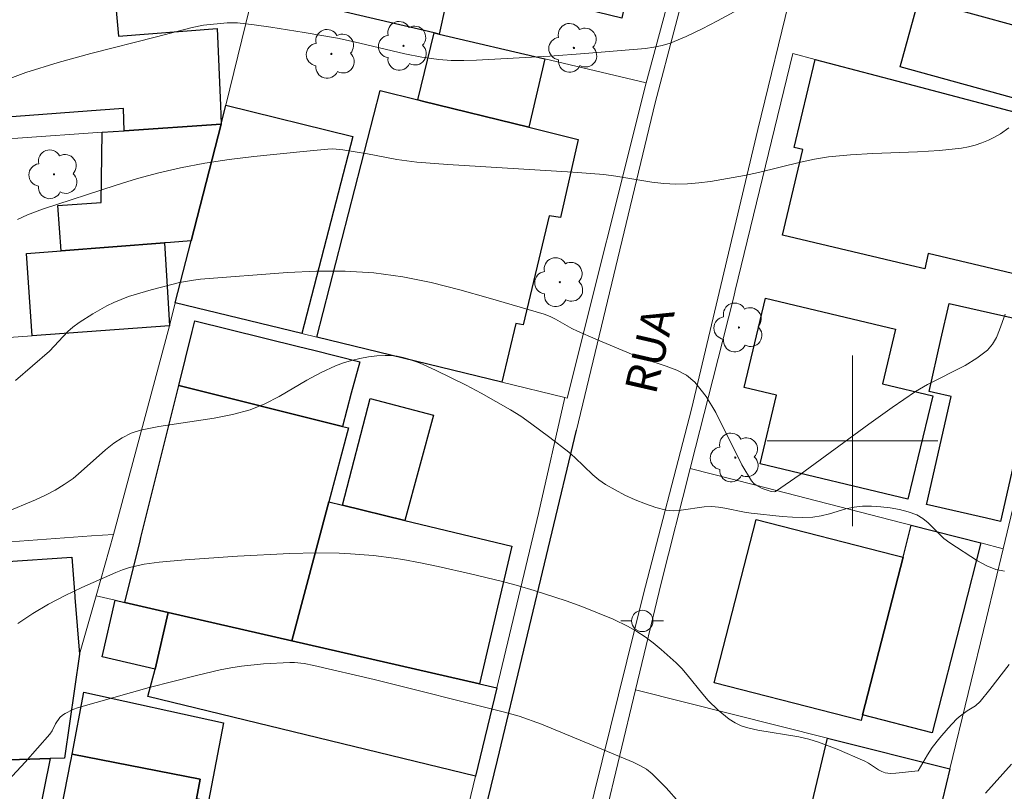
# Model space of a CAD drawing. Units: metres. Extents: x 278780 to 279295, y 1667684 to 1668248.
# Drawn here: x 278861 to 278907, y 1668084 to 1668120 of the extents above; entities that cross this region are included whole.
import ezdxf

# ---------------------------------------------------------------- set-up
doc = ezdxf.new("R2010")
doc.units = ezdxf.units.M
doc.header["$MEASUREMENT"] = 0
for name, color, linetype, lineweight, true_color in [('Arvores_Isoladas', 7, 'Continuous', 18, 0x00ff33), ('Curvas_Intermediarias', 7, 'Continuous', 9, 0x783c14), ('Curvas_Mestras', 7, 'Continuous', 20, 0x783c14)]:
    doc.layers.add(name, color=color, linetype=linetype, lineweight=lineweight, true_color=true_color)
for name, color, linetype, lineweight in [('Edificacoes', 7, 'Continuous', 30), ('Malha_Coordenadas', 7, 'Continuous', 15), ('Muro_Grade', 8, 'Continuous', 20), ('Pavimentacao_Asfaltica_Mfio', 10, 'Continuous', 30), ('Pavimentacao_Asfaltica_S_Mfio', 10, 'Continuous', 15), ('Poste', 7, 'Continuous', 9), ('Topon_de_Vias', 7, 'Continuous', 9)]:
    doc.layers.add(name, color=color, linetype=linetype, lineweight=lineweight)
doc.styles.add('Arial', font='arial.ttf', dxfattribs={"height": 1.5})

# ---------------------------------------------------------------- blocks, each defined once
blk = doc.blocks.new('Arvore')
at = {"layer": 'Arvores_Isoladas'}
blk.add_lwpolyline([(-0.718, 0.493, 0.872324), (-0.722, -0.551, 0.862983), (0.284, -0.827, 0.900105), (0.89, 0.029, 0.863155), (0.262, 0.861, 0.882486)], format="xyb", close=True, dxfattribs=at)
blk.add_circle((0, 0), 0.0286, dxfattribs=at)
blk = doc.blocks.new('Poste')
at = {"layer": 'Poste'}
blk.add_lwpolyline([(0, 0.5, 1), (0, -0.5, 1)], format="xyb", close=True, dxfattribs=at)
for points in [[(-0.5, 0), (-1, 0)], [(0.5, 0), (1, 0)]]:
    blk.add_lwpolyline(points, dxfattribs=at)

msp = doc.modelspace()

# ---------------------------------------------------------------- linework, layer by layer
at = {"layer": 'Curvas_Intermediarias', "flags": 128}
for points, elevation in [([(278859.833, 1668116.7), (278861.306, 1668117.245), (278862.812, 1668117.714), (278864.341, 1668118.133), (278867.424, 1668118.912), (278869.087, 1668119.354), (278869.621, 1668119.455), (278870.726, 1668119.575), (278871.21, 1668119.566), (278871.991, 1668119.477), (278872.772, 1668119.372), (278874.333, 1668119.123), (278875.888, 1668118.846), (278876.68, 1668118.685), (278879.045, 1668118.127), (278879.836, 1668117.971), (278880.631, 1668117.856), (278881.219, 1668117.811), (278881.812, 1668117.802), (278882.406, 1668117.818), (278885.831, 1668118.016), (278887.47, 1668118.135), (278890.31, 1668118.376), (278890.707, 1668118.428), (278891.096, 1668118.507), (278891.471, 1668118.625), (278892.22, 1668118.936), (278892.957, 1668119.284), (278893.686, 1668119.66), (278895.844, 1668120.851)], 46), ([(278907.322, 1668114.656), (278906.932, 1668114.381), (278906.657, 1668114.216), (278906.365, 1668114.071), (278906.061, 1668113.946), (278905.748, 1668113.843), (278905.431, 1668113.764), (278905.112, 1668113.708), (278904.082, 1668113.599), (278903.044, 1668113.534), (278900.955, 1668113.453), (278899.914, 1668113.393), (278898.879, 1668113.29), (278898.219, 1668113.184), (278897.564, 1668113.043), (278895.609, 1668112.557), (278894.953, 1668112.422), (278893.348, 1668112.143), (278892.811, 1668112.073), (278892.274, 1668112.027), (278891.737, 1668112.012), (278891.175, 1668112.041), (278890.613, 1668112.11), (278888.926, 1668112.396), (278888.362, 1668112.463), (278886.903, 1668112.574), (278881.06, 1668112.932), (278879.602, 1668113.05), (278878.677, 1668113.177), (278877.296, 1668113.435), (278876.137, 1668113.624), (278875.67, 1668113.665), (278875.437, 1668113.657), (278874.285, 1668113.554), (278871.975, 1668113.319), (278870.824, 1668113.172), (278869.678, 1668112.996), (278868.541, 1668112.784), (278867.531, 1668112.551), (278866.528, 1668112.277), (278865.532, 1668111.973), (278862.082, 1668110.854), (278861.382, 1668110.582), (278860.905, 1668110.358)], 47), ([(278907.145, 1668105.933), (278906.888, 1668105.195), (278906.74, 1668104.843), (278906.557, 1668104.524), (278906.323, 1668104.251), (278905.83, 1668103.866), (278905.28, 1668103.534), (278903.509, 1668102.644), (278902.948, 1668102.308), (278901.852, 1668101.554), (278900.77, 1668100.775), (278897.545, 1668098.416), (278896.399, 1668097.633), (278896.333, 1668097.619), (278896.192, 1668097.626), (278895.773, 1668097.775), (278895.496, 1668097.917), (278895.377, 1668098.009), (278895.281, 1668098.121), (278894.823, 1668098.881), (278893.604, 1668101.322), (278893.147, 1668102.077), (278892.614, 1668102.749), (278892.23, 1668103.067), (278891.777, 1668103.31), (278891.279, 1668103.502), (278890.236, 1668103.832), (278889.737, 1668104.02), (278887.99, 1668104.753), (278887.123, 1668105.132), (278886.863, 1668105.263), (278886.102, 1668105.7), (278885.841, 1668105.825), (278885.569, 1668105.923), (278882.939, 1668106.699), (278881.614, 1668107.073), (278880.283, 1668107.407), (278878.945, 1668107.678), (278877.601, 1668107.865), (278876.259, 1668107.95), (278874.907, 1668107.949), (278873.548, 1668107.885), (278869.473, 1668107.562), (278869.144, 1668107.528), (278868.489, 1668107.411), (278867.165, 1668107.071), (278866.105, 1668106.753), (278865.424, 1668106.482), (278865.089, 1668106.319), (278864.433, 1668105.952), (278863.806, 1668105.538), (278863.506, 1668105.316), (278863.269, 1668105.114), (278862.405, 1668104.197), (278860.823, 1668102.83)], 48), ([(278907.111, 1668093.891), (278906.716, 1668093.972), (278906.293, 1668094.144), (278905.852, 1668094.381), (278904.555, 1668095.217), (278904.286, 1668095.422), (278903.551, 1668096.157), (278903.293, 1668096.369), (278903.009, 1668096.529), (278902.615, 1668096.673), (278902.199, 1668096.783), (278901.769, 1668096.863), (278901.332, 1668096.914), (278900.897, 1668096.94), (278900.469, 1668096.942), (278900.082, 1668096.901), (278899.697, 1668096.812), (278898.928, 1668096.579), (278898.541, 1668096.481), (278898.152, 1668096.427), (278897.673, 1668096.413), (278897.191, 1668096.426), (278896.708, 1668096.46), (278895.26, 1668096.613), (278894.951, 1668096.657), (278894.03, 1668096.848), (278893.723, 1668096.898), (278893.414, 1668096.925), (278893.058, 1668096.912), (278891.981, 1668096.747), (278891.629, 1668096.726), (278891.285, 1668096.761), (278890.795, 1668096.884), (278890.308, 1668097.046), (278889.825, 1668097.24), (278889.351, 1668097.461), (278888.444, 1668097.955), (278888.132, 1668098.168), (278887.841, 1668098.414), (278887.009, 1668099.219), (278886.717, 1668099.469), (278885.833, 1668100.162), (278884.932, 1668100.834), (278884.47, 1668101.151), (278883.996, 1668101.449), (278882.616, 1668102.236), (278881.913, 1668102.609), (278880.485, 1668103.308), (278879.763, 1668103.632), (278879.234, 1668103.829), (278878.959, 1668103.904), (278878.68, 1668103.96), (278878.402, 1668103.992), (278878.126, 1668103.999), (278877.735, 1668103.976), (278877.341, 1668103.929), (278876.945, 1668103.859), (278876.554, 1668103.767), (278876.17, 1668103.653), (278875.799, 1668103.517), (278875.121, 1668103.204), (278874.462, 1668102.839), (278873.157, 1668102.074), (278872.49, 1668101.732), (278871.801, 1668101.456), (278870.97, 1668101.226), (278870.118, 1668101.06), (278867.521, 1668100.676), (278866.672, 1668100.5), (278866.232, 1668100.351), (278865.813, 1668100.14), (278865.421, 1668099.886), (278865.025, 1668099.577), (278863.897, 1668098.56), (278863.51, 1668098.238), (278863.103, 1668097.948), (278862.668, 1668097.691), (278862.216, 1668097.458), (278861.753, 1668097.242), (278860.342, 1668096.646)], 49), ([(278860.472, 1668084.097), (278861.274, 1668084.947), (278862.43, 1668086.261), (278862.529, 1668086.417), (278862.694, 1668086.753), (278862.9, 1668087.043), (278863.026, 1668087.16), (278863.139, 1668087.236), (278863.508, 1668087.427), (278863.769, 1668087.519), (278867.072, 1668088.449), (278869.287, 1668089.017), (278870.4, 1668089.272), (278870.9, 1668089.369), (278871.405, 1668089.446), (278872.422, 1668089.554), (278873.663, 1668089.623), (278873.887, 1668089.615), (278874.336, 1668089.569), (278874.778, 1668089.486), (278877.609, 1668088.823), (278883.718, 1668087.302), (278884.405, 1668087.11), (278885.442, 1668086.726), (278887.896, 1668085.725), (278889.73, 1668084.951), (278890.053, 1668084.798), (278890.356, 1668084.619), (278890.63, 1668084.403), (278891.278, 1668083.753), (278891.892, 1668083.061)], 51), ([(278906.236, 1668083.509), (278907.447, 1668084.853)], 51)]:
    msp.add_lwpolyline(points, dxfattribs=dict(at, elevation=elevation))
at = {"layer": 'Curvas_Mestras', "elevation": 50, "flags": 128}
msp.add_lwpolyline([(278860.922, 1668091.444), (278861.625, 1668091.922), (278862.366, 1668092.357), (278863.136, 1668092.758), (278863.923, 1668093.133), (278865.508, 1668093.833), (278865.831, 1668093.96), (278866.162, 1668094.066), (278866.502, 1668094.153), (278866.845, 1668094.223), (278867.537, 1668094.318), (278868.758, 1668094.429), (278871.209, 1668094.604), (278873.665, 1668094.718), (278874.891, 1668094.754), (278875.969, 1668094.743), (278876.508, 1668094.714), (278877.584, 1668094.623), (278878.536, 1668094.513), (278878.952, 1668094.449), (278879.78, 1668094.294), (278880.603, 1668094.116), (278882.112, 1668093.777), (278883.615, 1668093.415), (278884.361, 1668093.213), (278885.1, 1668092.992), (278886.596, 1668092.503), (278887.338, 1668092.238), (278888.072, 1668091.953), (278888.793, 1668091.645), (278889.495, 1668091.308), (278889.902, 1668091.079), (278890.293, 1668090.82), (278890.671, 1668090.537), (278891.038, 1668090.237), (278891.74, 1668089.609), (278892.012, 1668089.337), (278892.265, 1668089.045), (278892.993, 1668088.135), (278893.249, 1668087.846), (278893.719, 1668087.383), (278894.231, 1668086.973), (278894.502, 1668086.801), (278894.792, 1668086.659), (278895.095, 1668086.556), (278895.568, 1668086.453), (278897.49, 1668086.141), (278897.961, 1668086.026), (278898.408, 1668085.888), (278899.288, 1668085.559), (278900.584, 1668085.001), (278900.747, 1668084.914), (278901.212, 1668084.594), (278901.371, 1668084.51), (278901.538, 1668084.458), (278901.783, 1668084.431), (278902.035, 1668084.433), (278903.071, 1668084.553), (278903.509, 1668085.303), (278903.732, 1668085.643), (278904.094, 1668086.101), (278904.479, 1668086.542), (278904.875, 1668086.972), (278904.993, 1668087.078), (278905.376, 1668087.35), (278905.759, 1668087.592), (278905.977, 1668087.791), (278906.437, 1668088.36), (278907.332, 1668089.528)], dxfattribs=at)
at = {"layer": 'Edificacoes', "flags": 128}
for points in [[(278873.43, 1668126.695), (278875.306, 1668126.272), (278876.018, 1668128.819), (278880.753, 1668127.838), (278880.859, 1668128.299), (278890.499, 1668125.936), (278889.207, 1668119.795), (278881.243, 1668121.74), (278880.649, 1668119.041), (278880.415, 1668119.096), (278873.931, 1668120.621), (278874.81, 1668124.468), (278872.958, 1668124.866)], [(278870.262, 1668119.301), (278870.409, 1668115.702), (278870.443, 1668114.827), (278865.911, 1668114.516), (278865.876, 1668115.562), (278864.794, 1668115.481), (278860.855, 1668115.187), (278859.514, 1668115.088), (278859.324, 1668118.843), (278859.231, 1668120.68), (278865.436, 1668121.2), (278865.645, 1668118.952)], [(278909.426, 1668115.533), (278902.232, 1668117.518), (278903.108, 1668120.696), (278910.303, 1668118.712)], [(278879.877, 1668115.909), (278879.661, 1668115.962), (278880.415, 1668119.096), (278880.649, 1668119.041), (278885.597, 1668117.878), (278884.846, 1668114.684)], [(278896.729, 1668109.624), (278897.681, 1668113.641), (278897.272, 1668113.738), (278898.248, 1668117.86), (278902.058, 1668116.857), (278909.275, 1668114.958), (278911.065, 1668114.487), (278909.265, 1668107.413), (278903.552, 1668108.766), (278903.382, 1668108.048), (278902.722, 1668108.204)], [(278879.877, 1668115.909), (278884.846, 1668114.684), (278887.153, 1668114.115), (278886.329, 1668110.462), (278885.805, 1668110.528), (278884.589, 1668105.437), (278884.242, 1668105.495), (278883.588, 1668102.74), (278874.929, 1668104.847), (278877.896, 1668116.397), (278879.661, 1668115.962)], [(278870.443, 1668114.827), (278870.661, 1668115.712), (278876.614, 1668114.249), (278874.225, 1668105.018), (278868.298, 1668106.46), (278869.044, 1668109.368)], [(278869.044, 1668109.368), (278868.077, 1668109.292), (278867.801, 1668109.271), (278862.954, 1668108.893), (278862.801, 1668111.014), (278864.823, 1668111.156), (278864.871, 1668114.444), (278865.911, 1668114.516), (278870.443, 1668114.827)], [(278868.021, 1668105.38), (278861.596, 1668104.919), (278861.329, 1668108.767), (278862.954, 1668108.893), (278867.801, 1668109.271), (278867.961, 1668106.441)], [(278903.758, 1668102.109), (278902.598, 1668097.264), (278895.674, 1668098.921), (278896.445, 1668102.141), (278894.929, 1668102.504), (278895.93, 1668106.687), (278902.018, 1668105.23), (278901.405, 1668102.672)], [(278903.791, 1668102.269), (278903.587, 1668102.316), (278904.14, 1668104.747), (278904.523, 1668106.431), (278909.016, 1668105.41), (278906.928, 1668096.226), (278906.279, 1668096.373), (278903.467, 1668097.012), (278903.479, 1668097.063), (278904.62, 1668102.081), (278903.794, 1668102.269)], [(278869.082, 1668105.119), (278869.206, 1668105.622), (278874.074, 1668104.413), (278874.778, 1668104.238), (278876.936, 1668103.702), (278876.538, 1668102.226), (278876.119, 1668100.673), (278868.463, 1668102.597)], [(278875.484, 1668097.139), (278873.757, 1668090.639), (278867.969, 1668091.967), (278865.937, 1668092.433), (278866.653, 1668095.312), (278866.693, 1668095.473), (278868.463, 1668102.597), (278876.119, 1668100.673), (278876.404, 1668100.601)], [(278877.426, 1668101.986), (278880.388, 1668101.202), (278879.05, 1668096.277), (278876.134, 1668096.982)], [(278876.134, 1668096.982), (278879.05, 1668096.277), (278884.059, 1668095.066), (278882.538, 1668088.624), (278873.757, 1668090.639), (278875.484, 1668097.139)], [(278895.495, 1668096.316), (278901.933, 1668094.667), (278902.369, 1668094.556), (278900.476, 1668087.165), (278900.409, 1668086.903), (278899.122, 1668087.232), (278893.534, 1668088.663)], [(278902.753, 1668096.054), (278906.016, 1668095.218), (278905.184, 1668091.97), (278903.74, 1668086.329), (278900.476, 1668087.165), (278902.369, 1668094.556)], [(278862.437, 1668085.122), (278858.117, 1668084.98), (278857.856, 1668088.15), (278856.924, 1668088.025), (278856.563, 1668092.246), (278857.724, 1668092.292), (278857.573, 1668094.15), (278860.224, 1668094.329), (278863.451, 1668094.546), (278863.594, 1668092.732), (278863.599, 1668092.664), (278863.808, 1668090.008), (278863.117, 1668085.144)], [(278865.485, 1668092.537), (278865.937, 1668092.433), (278867.969, 1668091.967), (278867.36, 1668089.314), (278864.876, 1668089.884)], [(278882.538, 1668088.624), (278883.345, 1668088.439), (278882.351, 1668084.306), (278867.019, 1668088.029), (278867.36, 1668089.314), (278867.969, 1668091.967), (278873.757, 1668090.639)], [(278869.857, 1668083.124), (278869.292, 1668083.245), (278869.47, 1668084.151), (278863.465, 1668085.325), (278864.023, 1668088.236), (278870.559, 1668086.789)], [(278904.563, 1668084.639), (278904.041, 1668082.488), (278902.593, 1668082.803), (278901.748, 1668079.346), (278897.475, 1668080.388), (278898.827, 1668086.08)], [(278868.15, 1668077.419), (278863.294, 1668078.595), (278862.201, 1668078.86), (278863.389, 1668084.936), (278863.418, 1668085.085), (278863.465, 1668085.325), (278869.47, 1668084.151), (278869.292, 1668083.245)], [(278860.539, 1668075.782), (278860.424, 1668075.776), (278856.463, 1668075.603), (278856.703, 1668079.33), (278855.377, 1668079.236), (278854.972, 1668084.876), (278857.277, 1668084.952), (278858.117, 1668084.98), (278862.437, 1668085.122), (278861.033, 1668078.179)]]:
    msp.add_lwpolyline(points, close=True, dxfattribs=at)
at = {"layer": 'Malha_Coordenadas', "flags": 128}
for points in [[(278900, 1668104), (278900, 1668096)], [(278904, 1668100), (278896, 1668100)]]:
    msp.add_lwpolyline(points, dxfattribs=at)
at = {"layer": 'Muro_Grade', "flags": 128}
for points in [[(278894.11, 1668130.703), (278893.412, 1668128.148), (278890.349, 1668116.761)], [(278870.443, 1668114.827), (278870.661, 1668115.712), (278871.981, 1668121.079)], [(278871.981, 1668121.079), (278873.931, 1668120.621), (278880.415, 1668119.096), (278880.649, 1668119.041), (278885.597, 1668117.878), (278890.349, 1668116.761)], [(278911.803, 1668114.293), (278911.065, 1668114.487), (278909.275, 1668114.958), (278902.058, 1668116.857), (278898.248, 1668117.86), (278897.209, 1668118.133), (278894.51, 1668107.033), (278894.44, 1668106.746), (278893.461, 1668102.875), (278892.653, 1668099.685), (278892.406, 1668098.709)], [(278890.349, 1668116.761), (278886.643, 1668101.997), (278886.542, 1668102.021)], [(278839.22, 1668112.63), (278844.529, 1668113.03), (278850.102, 1668113.418), (278854.586, 1668113.729), (278857.31, 1668113.919), (278859.549, 1668114.074), (278860.931, 1668114.17), (278864.871, 1668114.444), (278865.911, 1668114.516), (278870.443, 1668114.827)], [(278868.298, 1668106.46), (278869.044, 1668109.368), (278870.443, 1668114.827)], [(278911.803, 1668114.293), (278909.87, 1668106.656), (278907.058, 1668094.949)], [(278868.298, 1668106.46), (278868.021, 1668105.38)], [(278886.542, 1668102.021), (278883.588, 1668102.74), (278874.929, 1668104.847), (278874.225, 1668105.018), (278868.298, 1668106.46)], [(278836.874, 1668103.148), (278838.387, 1668103.256), (278844.961, 1668103.728), (278848.037, 1668103.948), (278850.478, 1668104.123), (278855.532, 1668104.485), (278859.394, 1668104.762), (278861.596, 1668104.919), (278868.021, 1668105.38)], [(278868.021, 1668105.38), (278865.457, 1668095.78), (278865.412, 1668095.62)], [(278883.345, 1668088.439), (278885.307, 1668096.596), (278886.542, 1668102.021)], [(278892.406, 1668098.709), (278891.048, 1668093.339), (278889.845, 1668088.338)], [(278907.058, 1668094.949), (278906.016, 1668095.218), (278902.753, 1668096.054), (278902.316, 1668096.166), (278895.421, 1668097.936), (278892.406, 1668098.709)], [(278865.412, 1668095.62), (278864.383, 1668095.544), (278860.163, 1668095.232), (278855.339, 1668094.876), (278848.741, 1668094.389), (278848.583, 1668094.377), (278844.62, 1668094.085), (278834.695, 1668093.352)], [(278865.412, 1668095.62), (278864.589, 1668092.742)], [(278907.058, 1668094.949), (278906.275, 1668091.691), (278904.563, 1668084.639)], [(278864.589, 1668092.742), (278863.808, 1668090.008), (278863.117, 1668085.144), (278862.437, 1668085.122)], [(278883.345, 1668088.439), (278882.538, 1668088.624), (278873.757, 1668090.639), (278867.969, 1668091.967), (278865.937, 1668092.433), (278865.485, 1668092.537), (278864.589, 1668092.742)], [(278883.345, 1668088.439), (278882.351, 1668084.306), (278879.844, 1668073.888)], [(278888.007, 1668080.673), (278888.373, 1668082.218), (278889.845, 1668088.338)], [(278904.563, 1668084.639), (278898.827, 1668086.08), (278889.845, 1668088.338)], [(278862.437, 1668085.122), (278858.117, 1668084.98), (278857.277, 1668084.952), (278854.972, 1668084.876), (278849.216, 1668084.686), (278845.218, 1668084.506), (278839.758, 1668084.259), (278832.6, 1668083.935)], [(278861.033, 1668078.179), (278862.437, 1668085.122)], [(278902.78, 1668077.22), (278902.95, 1668077.992), (278904.041, 1668082.488), (278904.563, 1668084.639)]]:
    msp.add_lwpolyline(points, dxfattribs=at)
at = {"layer": 'Pavimentacao_Asfaltica_Mfio', "flags": 128}
msp.add_lwpolyline([(278871.872, 1668035.912), (278875.147, 1668050.719), (278878.536, 1668065.126), (278883.376, 1668085.043), (278887.083, 1668100.503)], dxfattribs=at)
at = {"layer": 'Pavimentacao_Asfaltica_S_Mfio', "flags": 128}
for points in [[(278887.083, 1668100.503), (278890.757, 1668115.825), (278894.571, 1668130.326), (278898.23, 1668143.729), (278901.439, 1668154.525), (278903.928, 1668165.096)], [(278907.725, 1668163.929), (278905.335, 1668154.201), (278900.93, 1668137.187), (278898.782, 1668127.757), (278895.573, 1668114.58), (278892.466, 1668101.483), (278890.202, 1668092.781), (278887.518, 1668081.929), (278885.244, 1668073.181), (278882.768, 1668063.362), (278881.411, 1668057.763), (278879.819, 1668051.276)]]:
    msp.add_lwpolyline(points, dxfattribs=at)

# ---------------------------------------------------------------- block references
at = {"layer": 'Arvores_Isoladas'}
for p in [(278878.981, 1668118.491), (278886.96, 1668118.397), (278875.605, 1668118.116), (278862.621, 1668112.478), (278886.302, 1668107.43), (278894.689, 1668105.309), (278894.515, 1668099.216)]:
    msp.add_blockref('Arvore', p, dxfattribs=at)
at = {"layer": 'Poste'}
msp.add_blockref('Poste', (278890.158, 1668091.568), dxfattribs=at)

# ---------------------------------------------------------------- texts
at = {"layer": 'Topon_de_Vias', "style": 'Arial'}
msp.add_text('RUA', height=1.5, rotation=77.0161, dxfattribs=at).set_placement((278890.788, 1668102.112))

doc.saveas('drawing.dxf')
